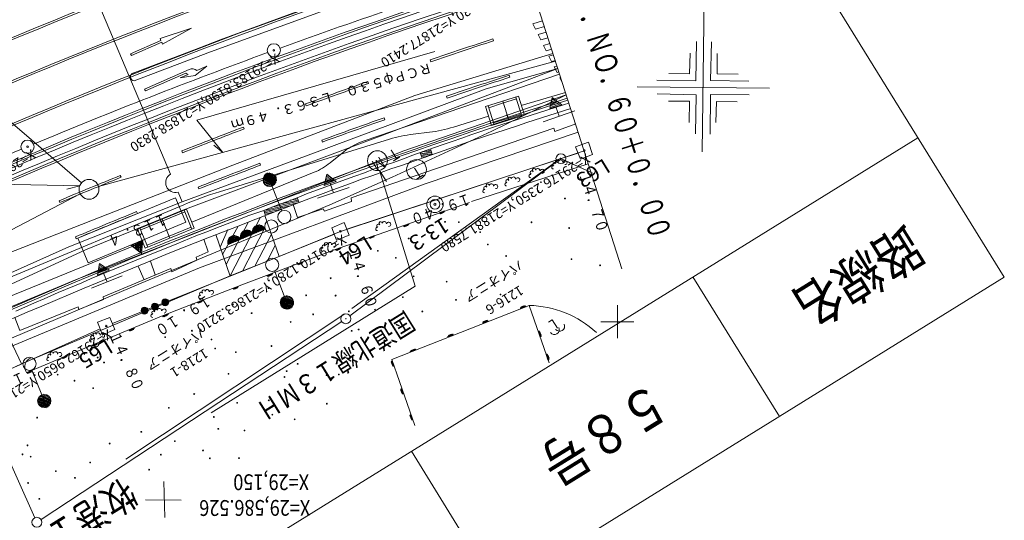
# Model space of a CAD drawing. Extents: x 21432 to 21729, y 29480 to 29760.
# Drawn here: x 21655 to 21729, y 29585 to 29623 of the extents above; entities that cross this region are included whole.
import ezdxf

# ---------------------------------------------------------------- set-up
doc = ezdxf.new("R2010")
doc.units = 0
for name, color, linetype, lineweight in [('\\M+587ED\\M+59698', 3, 'Continuous', 0), ('\\M+5A5BF\\M+5A5A4\\M+5A5C8\\M+5A5EB', 6, 'Continuous', 0), ('道路平面図', 7, 'Continuous', 0)]:
    doc.layers.add(name, color=color, linetype=linetype, lineweight=lineweight)
doc.styles.add('\\M+5A3CD\\M+5A3D3 \\M+5A5B4\\M+5A5B7\\M+5A5C3\\M+5A5AF', font='MS Gothic.ttf')

msp = doc.modelspace()

# ---------------------------------------------------------------- linework, layer by layer
at = {"layer": '\\M+587ED\\M+59698', "linetype": 'Continuous', "lineweight": 13, "ltscale": 0.999999}
for p, q in [((21631.973, 29760.466), (21729.245, 29603.36)), ((21722.714, 29613.908), (21522.859, 29490.167)), ((21729.245, 29603.36), (21529.39, 29479.619)), ((21712.241, 29592.832), (21705.71, 29603.38)), ((21690.959, 29579.655), (21684.428, 29590.203))]:
    msp.add_line(p, q, dxfattribs=at)
at = {"layer": '道路平面図', "linetype": 'Continuous', "lineweight": 13, "ltscale": 0.999999}
for p, q in [((21659.495, 29610.5), (21633.826, 29632.504)), ((21706.413, 29612.855), (21706.612, 29627.859)), ((21666.211, 29611.151), (21659.506, 29627.063)), ((21700.33, 29603.992), (21693.168, 29626.437)), ((21669.241, 29620.416), (21680.827, 29624.627)), ((21675.758, 29623.43), (21669.973, 29621.312)), ((21665.439, 29621.404), (21667.818, 29622.205)), ((21667.818, 29622.205), (21665.62, 29620.992)), ((21693.611, 29622.527), (21694.351, 29622.758)), ((21693.611, 29622.527), (21693.813, 29622.118)), ((21693.813, 29622.118), (21694.488, 29622.329)), ((21665.439, 29621.404), (21665.499, 29621.267)), ((21690.643, 29621.243), (21690.596, 29621.386)), ((21694.016, 29621.71), (21694.625, 29621.901)), ((21694.016, 29621.71), (21694.219, 29621.302)), ((21694.219, 29621.302), (21694.762, 29621.472)), ((21665.499, 29621.267), (21663.211, 29620.261)), ((21665.56, 29621.13), (21663.271, 29620.123)), ((21668.497, 29620.726), (21663.412, 29618.784)), ((21665.56, 29621.13), (21665.62, 29620.992)), ((21669.973, 29621.312), (21668.497, 29620.726)), ((21694.422, 29620.894), (21694.899, 29621.044)), ((21694.422, 29620.894), (21694.625, 29620.486)), ((21694.625, 29620.486), (21695.036, 29620.615)), ((21705.968, 29621.178), (21705.928, 29618.213)), ((21707.121, 29621.156), (21707.047, 29618.244)), ((21663.271, 29620.123), (21663.211, 29620.261)), ((21663.48, 29618.201), (21669.241, 29620.416)), ((21668.224, 29615.226), (21686.196, 29620.426)), ((21695.132, 29620.284), (21684.694, 29617.1)), ((21694.827, 29620.078), (21695.173, 29620.186)), ((21694.827, 29620.078), (21695.03, 29619.67)), ((21705.513, 29620.309), (21705.46, 29618.732)), ((21707.55, 29620.283), (21707.55, 29618.739)), ((21660.788, 29610.21), (21695.315, 29619.708)), ((21668.08, 29618.608), (21668.966, 29619.325)), ((21668.966, 29619.325), (21668.221, 29618.998)), ((21695.498, 29619.136), (21682.061, 29614.022)), ((21685.901, 29619.659), (21685.853, 29619.801)), ((21695.498, 29619.136), (21690.074, 29617.613)), ((21695.03, 29619.67), (21695.31, 29619.758)), ((21695.233, 29619.262), (21695.447, 29619.329)), ((21695.233, 29619.262), (21695.436, 29618.854)), ((21664.268, 29617.587), (21667.625, 29619.063)), ((21664.329, 29617.45), (21667.377, 29618.79)), ((21667.55, 29618.702), (21666.952, 29618.44)), ((21668.08, 29618.608), (21666.952, 29618.44)), ((21695.636, 29618.704), (21680.859, 29613.687)), ((21691.877, 29618.49), (21691.83, 29618.633)), ((21695.436, 29618.854), (21695.584, 29618.9)), ((21695.638, 29618.446), (21695.721, 29618.472)), ((21695.638, 29618.446), (21695.841, 29618.038)), ((21703.9, 29618.759), (21705.46, 29618.732)), ((21707.55, 29618.739), (21709.137, 29618.728)), ((21690.074, 29617.613), (21677.111, 29612.765)), ((21681.129, 29618.161), (21681.179, 29618.019)), ((21701.507, 29617.757), (21711.493, 29617.65)), ((21702.99, 29618.27), (21705.928, 29618.213)), ((21709.942, 29618.198), (21707.047, 29618.244)), ((21664.268, 29617.587), (21664.329, 29617.45)), ((21684.694, 29617.1), (21670.934, 29611.826)), ((21696.132, 29617.149), (21683.849, 29612.915)), ((21687.086, 29617.051), (21687.135, 29616.909)), ((21690.041, 29616.266), (21692.521, 29617.044)), ((21696.132, 29617.149), (21690.509, 29614.409)), ((21692.779, 29615.553), (21692.33, 29616.984)), ((21692.779, 29615.553), (21692.33, 29616.984)), ((21692.97, 29615.613), (21692.521, 29617.044)), ((21692.736, 29616.359), (21696.075, 29617.329)), ((21695.08, 29616.956), (21694.905, 29616.112)), ((21695.076, 29616.843), (21695.182, 29616.909)), ((21695.08, 29616.956), (21695.79, 29616.404)), ((21705.953, 29617.163), (21703.015, 29617.22)), ((21705.912, 29614.198), (21705.953, 29617.163)), ((21707.046, 29617.178), (21707.022, 29614.187)), ((21709.967, 29617.147), (21707.046, 29617.178)), ((21676.475, 29616.326), (21676.423, 29616.467)), ((21690.041, 29616.267), (21690.49, 29614.835)), ((21690.231, 29616.327), (21690.68, 29614.895)), ((21690.276, 29616.183), (21691.326, 29616.512)), ((21690.277, 29616.183), (21691.326, 29616.512)), ((21691.326, 29616.513), (21692.375, 29616.842)), ((21691.326, 29616.512), (21692.375, 29616.841)), ((21691.338, 29616.673), (21691.787, 29615.242)), ((21693.162, 29615.067), (21696.475, 29616.13)), ((21695.999, 29616.423), (21693.396, 29615.58)), ((21695.79, 29616.404), (21694.905, 29616.112)), ((21694.925, 29616.198), (21695.645, 29616.46)), ((21694.929, 29616.31), (21695.569, 29616.524)), ((21694.949, 29616.396), (21695.476, 29616.613)), ((21694.979, 29616.525), (21695.4, 29616.677)), ((21695.026, 29616.628), (21695.324, 29616.74)), ((21695.029, 29616.741), (21695.248, 29616.803)), ((21695.589, 29615.543), (21695.343, 29616.236)), ((21696.341, 29616.525), (21695.999, 29616.423)), ((21703.863, 29616.679), (21705.45, 29616.668)), ((21705.45, 29616.668), (21705.413, 29615.065)), ((21707.487, 29616.642), (21707.433, 29615.066)), ((21707.487, 29616.642), (21709.047, 29616.615)), ((21682.361, 29615.415), (21682.411, 29615.273)), ((21690.265, 29615.55), (21687.601, 29614.714)), ((21692.97, 29615.613), (21690.49, 29614.835)), ((21690.635, 29615.038), (21691.685, 29615.367)), ((21693.396, 29615.58), (21690.776, 29614.763)), ((21691.651, 29615.677), (21691.787, 29615.242)), ((21691.685, 29615.367), (21692.734, 29615.696)), ((21691.685, 29615.367), (21692.734, 29615.696)), ((21694.378, 29615.123), (21696.773, 29615.947)), ((21670.186, 29612.796), (21668.224, 29615.226)), ((21671.791, 29614.578), (21671.738, 29614.718)), ((21695.195, 29614.636), (21679.888, 29609.366)), ((21690.776, 29614.763), (21688.925, 29614.129)), ((21689.103, 29613.722), (21692.442, 29614.804)), ((21692.442, 29614.804), (21693.162, 29615.067)), ((21695.274, 29614.391), (21695.195, 29614.636)), ((21696.863, 29614.972), (21695.274, 29614.391)), ((21682.061, 29614.022), (21667.147, 29608.433)), ((21690.509, 29614.409), (21682.976, 29610.935)), ((21685.788, 29614.326), (21684.558, 29614.18)), ((21697.034, 29614.322), (21685.461, 29610.421)), ((21688.232, 29613.883), (21687.512, 29613.62)), ((21688.925, 29614.129), (21688.232, 29613.883)), ((21670.186, 29612.796), (21669.51, 29613.351)), ((21682.783, 29613.804), (21669.93, 29609.828)), ((21677.707, 29613.582), (21677.655, 29613.723)), ((21686.749, 29613.367), (21685.661, 29612.986)), ((21687.512, 29613.62), (21686.749, 29613.367)), ((21686.9, 29612.946), (21688.383, 29613.462)), ((21688.383, 29613.462), (21689.103, 29613.724)), ((21697.806, 29613.571), (21696.841, 29613.23)), ((21696.841, 29613.23), (21697.209, 29612.281)), ((21698.131, 29612.633), (21697.806, 29613.571)), ((21667.128, 29612.776), (21667.074, 29612.916)), ((21677.111, 29612.765), (21667.098, 29609.051)), ((21683.849, 29612.915), (21667.542, 29606.464)), ((21679.333, 29612.85), (21678.29, 29612.011)), ((21679.003, 29606.788), (21697.48, 29612.926)), ((21684.547, 29612.589), (21683.827, 29612.326)), ((21685.661, 29612.986), (21684.547, 29612.589)), ((21684.698, 29612.168), (21685.812, 29612.565)), ((21685.242, 29612.358), (21685.091, 29612.779)), ((21685.988, 29612.637), (21685.091, 29612.779)), ((21685.14, 29612.7), (21685.839, 29612.582)), ((21685.18, 29612.577), (21685.663, 29612.509)), ((21685.203, 29612.481), (21685.487, 29612.437)), ((21685.293, 29612.868), (21685.965, 29612.734)), ((21685.442, 29612.924), (21685.942, 29612.83)), ((21685.635, 29612.97), (21685.893, 29612.909)), ((21685.812, 29612.565), (21686.9, 29612.946)), ((21685.988, 29612.637), (21685.864, 29613.075)), ((21696.087, 29612.446), (21697.025, 29612.755)), ((21697.209, 29612.281), (21698.131, 29612.633)), ((21670.934, 29611.826), (21648.34, 29602.983)), ((21673.022, 29611.836), (21672.969, 29611.976)), ((21679.56, 29606.992), (21695.375, 29612.211)), ((21695.43, 29612.104), (21679.773, 29600.447)), ((21679.929, 29601.004), (21695.595, 29612.273)), ((21682.345, 29611.811), (21681.625, 29611.548)), ((21683.081, 29612.047), (21682.345, 29611.811)), ((21682.874, 29611.55), (21683.61, 29611.787)), ((21683.827, 29612.326), (21683.081, 29612.047)), ((21683.61, 29611.787), (21684.698, 29612.168)), ((21697.788, 29611.941), (21688.969, 29609.08)), ((21695.732, 29612.345), (21698.006, 29611.277)), ((21696.072, 29612.173), (21698.235, 29611.171)), ((21662.487, 29610.92), (21662.43, 29611.059)), ((21667.836, 29607.529), (21677.077, 29611.297)), ((21674.15, 29610.551), (21673.27, 29610.961)), ((21674.177, 29610.567), (21673.281, 29611.004)), ((21674.214, 29610.627), (21673.291, 29611.047)), ((21674.25, 29610.686), (21673.301, 29611.09)), ((21674.26, 29610.729), (21673.327, 29611.106)), ((21674.227, 29610.782), (21673.38, 29611.139)), ((21674.237, 29610.825), (21673.39, 29611.183)), ((21674.231, 29610.895), (21673.46, 29611.189)), ((21674.644, 29608.392), (21673.513, 29611.222)), ((21673.513, 29611.222), (21674.215, 29610.921)), ((21674.208, 29610.991), (21673.566, 29611.255)), ((21673.679, 29611.251), (21674.116, 29611.081)), ((21678.039, 29611.161), (21677.837, 29610.301)), ((21677.958, 29610.817), (21678.283, 29610.945)), ((21677.988, 29610.946), (21678.207, 29611.008)), ((21678.035, 29611.049), (21678.141, 29611.115)), ((21678.039, 29611.161), (21678.749, 29610.609)), ((21682.976, 29610.935), (21678.261, 29608.824)), ((21680.159, 29611.006), (21679.439, 29610.743)), ((21680.878, 29611.268), (21680.159, 29611.006)), ((21680.671, 29610.772), (21681.434, 29611.025)), ((21681.625, 29611.548), (21680.878, 29611.268)), ((21681.434, 29611.025), (21682.154, 29611.288)), ((21682.019, 29611.44), (21682.551, 29610.593)), ((21682.019, 29611.44), (21684.718, 29602.692)), ((21682.154, 29611.288), (21682.874, 29611.55)), ((21659.358, 29610.264), (21647.542, 29610.515)), ((21659.358, 29610.264), (21658.387, 29610.024)), ((21668.358, 29610.036), (21668.304, 29610.176)), ((21685.461, 29610.421), (21668.421, 29604.064)), ((21673.2, 29610.66), (21674.031, 29610.329)), ((21674.11, 29610.378), (21673.204, 29610.772)), ((21674.12, 29610.422), (21673.214, 29610.815)), ((21674.13, 29610.465), (21673.224, 29610.858)), ((21673.977, 29610.296), (21673.233, 29610.607)), ((21674.041, 29610.372), (21673.237, 29610.719)), ((21674.14, 29610.508), (21673.277, 29610.891)), ((21673.881, 29610.273), (21673.282, 29610.527)), ((21673.802, 29610.224), (21673.305, 29610.431)), ((21673.672, 29610.254), (21673.381, 29610.368)), ((21677.973, 29610.201), (21677.253, 29609.938)), ((21678.749, 29610.609), (21677.837, 29610.301)), ((21677.884, 29610.403), (21678.577, 29610.649)), ((21677.888, 29610.516), (21678.528, 29610.729)), ((21677.908, 29610.602), (21678.435, 29610.819)), ((21677.938, 29610.731), (21678.359, 29610.882)), ((21678.693, 29610.464), (21677.973, 29610.201)), ((21678.548, 29609.748), (21678.302, 29610.442)), ((21678.486, 29609.967), (21679.205, 29610.23)), ((21679.439, 29610.743), (21678.693, 29610.464)), ((21679.205, 29610.23), (21679.952, 29610.509)), ((21679.952, 29610.509), (21680.671, 29610.772)), ((21659.4, 29609.664), (21643.366, 29601.277)), ((21666.792, 29609.787), (21667.098, 29609.051)), ((21676.507, 29609.659), (21675.803, 29609.369)), ((21677.253, 29609.938), (21676.507, 29609.659)), ((21676.668, 29609.28), (21677.766, 29609.704)), ((21677.337, 29609.328), (21679.732, 29610.152)), ((21677.766, 29609.704), (21678.486, 29609.967)), ((21667.226, 29608.847), (21653.706, 29603.196)), ((21657.866, 29609.011), (21657.808, 29609.149)), ((21667.098, 29609.051), (21658.53, 29605.662)), ((21666.609, 29609.365), (21659.225, 29606.327)), ((21678.261, 29608.824), (21664.001, 29602.906)), ((21667.382, 29607.527), (21666.609, 29609.365)), ((21675.948, 29609.018), (21673.266, 29608.42)), ((21674.337, 29608.827), (21673.266, 29608.42)), ((21673.315, 29608.34), (21675.298, 29608.761)), ((21673.889, 29608.66), (21675.925, 29609.114)), ((21675.057, 29609.09), (21674.337, 29608.827)), ((21674.54, 29608.916), (21675.876, 29609.193)), ((21674.85, 29608.594), (21675.948, 29609.018)), ((21675.803, 29609.369), (21675.057, 29609.09)), ((21675.259, 29609.179), (21675.853, 29609.29)), ((21675.815, 29607.868), (21675.5, 29608.85)), ((21675.948, 29609.018), (21675.803, 29609.369)), ((21675.948, 29609.018), (21676.668, 29609.28)), ((21679.914, 29609.088), (21677.861, 29608.366)), ((21688.82, 29609.024), (21678.458, 29605.389)), ((21679.888, 29609.366), (21679.914, 29609.088)), ((21667.147, 29608.433), (21659.802, 29605.426)), ((21663.716, 29608.182), (21663.66, 29608.321)), ((21663.73, 29606.996), (21667.429, 29608.517)), ((21663.972, 29606.934), (21667.302, 29608.303)), ((21667.245, 29608.441), (21667.834, 29607.007)), ((21667.429, 29608.517), (21668.019, 29607.084)), ((21672.151, 29608.022), (21671.432, 29607.759)), ((21673.266, 29608.42), (21672.151, 29608.022)), ((21672.681, 29607.762), (21673.779, 29608.186)), ((21673.4, 29608.025), (21673.266, 29608.42)), ((21673.338, 29608.244), (21674.701, 29608.538)), ((21674.432, 29604.938), (21673.357, 29608.035)), ((21673.404, 29608.138), (21673.981, 29608.275)), ((21673.779, 29608.186), (21674.85, 29608.594)), ((21677.762, 29608.525), (21675.815, 29607.868)), ((21677.861, 29608.366), (21677.762, 29608.525)), ((21686.521, 29608.223), (21686.942, 29608.374)), ((21686.521, 29608.223), (21686.942, 29608.374)), ((21686.944, 29608.365), (21686.536, 29608.205)), ((21686.942, 29608.374), (21686.538, 29608.196)), ((21686.942, 29608.374), (21686.538, 29608.196)), ((21686.959, 29608.347), (21686.538, 29608.196)), ((21686.932, 29608.331), (21686.538, 29608.196)), ((21686.932, 29608.331), (21686.554, 29608.17)), ((21686.906, 29608.314), (21686.554, 29608.17)), ((21686.896, 29608.271), (21686.597, 29608.159)), ((21686.896, 29608.271), (21686.624, 29608.176)), ((21686.869, 29608.255), (21686.667, 29608.166)), ((21667.382, 29607.527), (21659.988, 29604.446)), ((21665.58, 29607.757), (21666.169, 29606.323)), ((21669.982, 29607.191), (21668.884, 29606.767)), ((21671.432, 29607.759), (21669.982, 29607.191)), ((21670.148, 29605.087), (21671.327, 29607.216)), ((21670.436, 29604.323), (21672.11, 29607.555)), ((21670.731, 29603.464), (21673.032, 29607.907)), ((21671.205, 29607.177), (21672.681, 29607.762)), ((21672.422, 29606.756), (21672.593, 29607.193)), ((21672.672, 29607.242), (21672.445, 29606.66)), ((21672.462, 29606.633), (21672.726, 29607.275)), ((21672.531, 29606.64), (21672.795, 29607.281)), ((21672.584, 29606.673), (21672.848, 29607.314)), ((21672.638, 29606.705), (21672.891, 29607.304)), ((21672.681, 29606.695), (21672.944, 29607.337)), ((21672.961, 29607.311), (21672.734, 29606.728)), ((21673.02, 29607.274), (21672.787, 29606.761)), ((21673.063, 29607.264), (21672.856, 29606.768)), ((21673.107, 29607.254), (21672.91, 29606.801)), ((21673.15, 29607.244), (21672.963, 29606.834)), ((21673.193, 29607.234), (21673.032, 29606.84)), ((21673.085, 29606.873), (21673.209, 29607.207)), ((21673.139, 29606.906), (21673.252, 29607.197)), ((21679.359, 29607.493), (21678.427, 29607.098)), ((21679.727, 29606.544), (21679.359, 29607.493)), ((21683.818, 29607.244), (21684.239, 29607.395)), ((21683.818, 29607.244), (21684.239, 29607.395)), ((21684.24, 29607.386), (21683.833, 29607.226)), ((21684.239, 29607.395), (21683.834, 29607.217)), ((21684.239, 29607.395), (21683.834, 29607.217)), ((21684.256, 29607.368), (21683.834, 29607.217)), ((21684.229, 29607.352), (21683.834, 29607.217)), ((21684.229, 29607.352), (21683.851, 29607.191)), ((21684.202, 29607.335), (21683.851, 29607.191)), ((21684.192, 29607.292), (21683.894, 29607.181)), ((21684.192, 29607.292), (21683.92, 29607.197)), ((21684.166, 29607.276), (21683.963, 29607.187)), ((21667.542, 29606.464), (21659.052, 29603.178)), ((21661.842, 29599.858), (21678.611, 29606.624)), ((21664.319, 29605.563), (21663.73, 29606.996)), ((21664.504, 29605.639), (21663.915, 29607.072)), ((21668.019, 29607.084), (21664.319, 29605.563)), ((21667.777, 29607.146), (21664.447, 29605.777)), ((21668.138, 29606.488), (21666.705, 29605.892)), ((21668.884, 29606.767), (21668.138, 29606.488)), ((21669.035, 29606.346), (21671.205, 29607.177)), ((21670.737, 29603.447), (21669.659, 29606.586)), ((21669.994, 29605.69), (21670.564, 29606.964)), ((21673.367, 29607.011), (21670.571, 29605.827)), ((21670.571, 29605.827), (21670.861, 29606.486)), ((21670.808, 29606.453), (21670.581, 29605.87)), ((21670.64, 29605.834), (21670.914, 29606.519)), ((21670.694, 29605.867), (21670.984, 29606.525)), ((21670.747, 29605.9), (21671, 29606.499)), ((21670.816, 29605.906), (21671.053, 29606.531)), ((21671.096, 29606.521), (21670.869, 29605.939)), ((21671.156, 29606.485), (21670.922, 29605.972)), ((21671.199, 29606.475), (21670.992, 29605.978)), ((21671.242, 29606.465), (21671.045, 29606.011)), ((21671.285, 29606.455), (21671.098, 29606.044)), ((21671.74, 29606.847), (21671.487, 29606.249)), ((21671.49, 29606.361), (21671.634, 29606.781)), ((21671.503, 29606.222), (21671.793, 29606.88)), ((21671.573, 29606.228), (21671.846, 29606.913)), ((21671.626, 29606.261), (21671.916, 29606.92)), ((21671.653, 29603.816), (21673.327, 29607.048)), ((21671.679, 29606.294), (21671.959, 29606.91)), ((21671.748, 29606.301), (21672.012, 29606.943)), ((21672.055, 29606.933), (21671.802, 29606.334)), ((21672.115, 29606.896), (21671.855, 29606.367)), ((21672.158, 29606.886), (21671.924, 29606.373)), ((21672.174, 29606.859), (21672.004, 29606.423)), ((21672.217, 29606.849), (21672.057, 29606.455)), ((21672.26, 29606.839), (21672.127, 29606.462)), ((21672.18, 29606.495), (21672.303, 29606.829)), ((21672.233, 29606.528), (21672.346, 29606.819)), ((21672.302, 29606.534), (21672.353, 29606.749)), ((21672.356, 29606.567), (21672.412, 29606.713)), ((21672.589, 29604.194), (21673.847, 29606.623)), ((21673.208, 29606.912), (21673.285, 29607.144)), ((21673.261, 29606.945), (21673.345, 29607.107)), ((21674.432, 29604.938), (21679.003, 29606.788)), ((21678.427, 29607.098), (21678.779, 29606.176)), ((21678.779, 29606.176), (21679.727, 29606.544)), ((21681.231, 29606.374), (21681.652, 29606.525)), ((21681.231, 29606.374), (21681.652, 29606.525)), ((21681.653, 29606.516), (21681.246, 29606.356)), ((21681.652, 29606.525), (21681.247, 29606.347)), ((21681.652, 29606.525), (21681.247, 29606.347)), ((21681.669, 29606.498), (21681.247, 29606.347)), ((21681.642, 29606.482), (21681.247, 29606.347)), ((21681.642, 29606.482), (21681.264, 29606.321)), ((21681.616, 29606.465), (21681.264, 29606.321)), ((21664.132, 29606.018), (21653.014, 29601.485)), ((21659.096, 29606.273), (21659.037, 29606.412)), ((21659.988, 29604.446), (21659.225, 29606.327)), ((21664.138, 29606.175), (21663.232, 29605.797)), ((21664.035, 29605.155), (21663.232, 29605.797)), ((21663.308, 29605.734), (21663.338, 29605.863)), ((21663.384, 29605.671), (21663.408, 29605.87)), ((21663.417, 29605.618), (21663.488, 29605.919)), ((21666.705, 29605.892), (21663.497, 29604.6)), ((21663.52, 29605.571), (21663.584, 29605.942)), ((21663.579, 29605.534), (21663.637, 29605.975)), ((21663.629, 29605.455), (21663.733, 29605.998)), ((21663.715, 29605.435), (21663.786, 29606.031)), ((21663.774, 29605.398), (21663.866, 29606.08)), ((21663.807, 29605.345), (21663.935, 29606.087)), ((21663.9, 29605.255), (21663.988, 29606.12)), ((21663.959, 29605.218), (21664.058, 29606.126)), ((21664.035, 29605.155), (21664.138, 29606.175)), ((21666.179, 29605.198), (21669.035, 29606.346)), ((21668.737, 29606.234), (21669.062, 29605.295)), ((21670.558, 29605.967), (21670.728, 29606.403)), ((21671.302, 29606.428), (21671.168, 29606.051)), ((21671.221, 29606.084), (21671.345, 29606.418)), ((21671.274, 29606.117), (21671.388, 29606.408)), ((21671.344, 29606.123), (21671.421, 29606.355)), ((21671.397, 29606.156), (21671.48, 29606.318)), ((21673.524, 29604.571), (21674.144, 29605.768)), ((21681.605, 29606.422), (21681.307, 29606.311)), ((21681.605, 29606.422), (21681.333, 29606.327)), ((21681.579, 29606.406), (21681.377, 29606.317)), ((21658.53, 29605.662), (21644.072, 29599.186)), ((21659.802, 29605.426), (21644.393, 29598.357)), ((21664.368, 29604.442), (21666.179, 29605.198)), ((21669.062, 29605.295), (21668.172, 29604.891)), ((21678.458, 29605.389), (21671.608, 29602.793)), ((21678.677, 29605.451), (21679.098, 29605.602)), ((21678.677, 29605.451), (21679.098, 29605.602)), ((21679.099, 29605.593), (21678.692, 29605.433)), ((21679.098, 29605.602), (21678.693, 29605.424)), ((21679.098, 29605.602), (21678.693, 29605.424)), ((21679.115, 29605.575), (21678.693, 29605.424)), ((21679.088, 29605.559), (21678.693, 29605.424)), ((21679.088, 29605.559), (21678.71, 29605.398)), ((21679.062, 29605.542), (21678.71, 29605.398)), ((21679.051, 29605.499), (21678.753, 29605.388)), ((21679.051, 29605.499), (21678.779, 29605.404)), ((21679.025, 29605.483), (21678.823, 29605.394)), ((21659.7, 29602.538), (21664.368, 29604.442)), ((21663.497, 29604.6), (21660.236, 29603.275)), ((21660.862, 29604.4), (21660.704, 29603.529)), ((21660.808, 29604.072), (21661.09, 29604.21)), ((21660.812, 29604.185), (21661.014, 29604.273)), ((21660.842, 29604.314), (21660.965, 29604.353)), ((21660.862, 29604.4), (21661.583, 29603.891)), ((21665.067, 29603.552), (21664.719, 29604.587)), ((21668.208, 29604.655), (21666.324, 29603.78)), ((21668.172, 29604.891), (21668.208, 29604.655)), ((21670.731, 29603.464), (21674.432, 29604.938)), ((21675.814, 29604.373), (21676.236, 29604.524)), ((21675.814, 29604.373), (21676.236, 29604.524)), ((21676.237, 29604.516), (21675.83, 29604.355)), ((21676.236, 29604.524), (21675.831, 29604.346)), ((21676.236, 29604.524), (21675.831, 29604.346)), ((21676.252, 29604.498), (21675.831, 29604.346)), ((21676.225, 29604.481), (21675.831, 29604.346)), ((21676.225, 29604.481), (21675.847, 29604.32)), ((21676.199, 29604.465), (21675.847, 29604.32)), ((21676.189, 29604.422), (21675.89, 29604.31)), ((21676.189, 29604.422), (21675.917, 29604.326)), ((21676.162, 29604.405), (21675.96, 29604.316)), ((21668.421, 29604.064), (21652.682, 29597.522)), ((21654.97, 29596.807), (21670.731, 29603.464)), ((21660.247, 29602.546), (21662.575, 29603.477)), ((21661.583, 29603.891), (21660.704, 29603.529)), ((21660.711, 29603.754), (21661.361, 29604.011)), ((21660.734, 29603.658), (21661.411, 29603.931)), ((21660.758, 29603.857), (21661.259, 29604.057)), ((21660.761, 29603.969), (21661.183, 29604.121)), ((21661.424, 29603.02), (21661.135, 29603.723)), ((21666.245, 29604.025), (21661.136, 29601.884)), ((21664.215, 29603.207), (21663.787, 29604.192)), ((21666.324, 29603.78), (21666.245, 29604.025)), ((21673.496, 29603.486), (21673.943, 29603.653)), ((21673.496, 29603.486), (21673.943, 29603.653)), ((21673.496, 29603.486), (21673.943, 29603.653)), ((21673.496, 29603.486), (21673.943, 29603.653)), ((21673.918, 29603.628), (21673.511, 29603.468)), ((21673.918, 29603.628), (21673.511, 29603.468)), ((21673.943, 29603.653), (21673.512, 29603.459)), ((21673.943, 29603.653), (21673.512, 29603.459)), ((21673.943, 29603.653), (21673.512, 29603.459)), ((21673.943, 29603.653), (21673.512, 29603.459)), ((21673.96, 29603.627), (21673.512, 29603.459)), ((21673.96, 29603.627), (21673.512, 29603.459)), ((21673.933, 29603.61), (21673.512, 29603.459)), ((21673.933, 29603.61), (21673.512, 29603.459)), ((21673.933, 29603.61), (21673.529, 29603.433)), ((21673.933, 29603.61), (21673.529, 29603.433)), ((21673.907, 29603.594), (21673.529, 29603.433)), ((21673.907, 29603.594), (21673.529, 29603.433)), ((21673.897, 29603.551), (21673.572, 29603.423)), ((21673.897, 29603.551), (21673.572, 29603.423)), ((21673.897, 29603.551), (21673.598, 29603.439)), ((21673.897, 29603.551), (21673.598, 29603.439)), ((21673.87, 29603.534), (21673.641, 29603.429)), ((21673.87, 29603.534), (21673.641, 29603.429)), ((21674.113, 29603.795), (21675.201, 29600.976)), ((21659.052, 29603.178), (21651.261, 29599.923)), ((21664.001, 29602.906), (21653.541, 29598.48)), ((21659.522, 29602.943), (21657.738, 29602.203)), ((21660.236, 29603.275), (21659.522, 29602.943)), ((21671.608, 29602.793), (21665.661, 29600.462)), ((21656.499, 29601.176), (21659.7, 29602.538)), ((21657.738, 29602.203), (21656.673, 29601.726)), ((21684.718, 29602.692), (21669.299, 29593.113)), ((21670.932, 29602.52), (21671.353, 29602.671)), ((21670.932, 29602.52), (21671.353, 29602.671)), ((21671.354, 29602.662), (21670.947, 29602.502)), ((21671.353, 29602.671), (21670.948, 29602.493)), ((21671.353, 29602.671), (21670.948, 29602.493)), ((21671.369, 29602.644), (21670.948, 29602.493)), ((21671.343, 29602.628), (21670.948, 29602.493)), ((21671.343, 29602.628), (21670.964, 29602.467)), ((21671.316, 29602.611), (21670.964, 29602.467)), ((21671.306, 29602.568), (21671.008, 29602.456)), ((21671.306, 29602.568), (21671.034, 29602.473)), ((21671.28, 29602.552), (21671.077, 29602.463)), ((21674.982, 29601.98), (21675.452, 29601.757)), ((21655.943, 29601.42), (21654.526, 29600.798)), ((21656.673, 29601.726), (21655.943, 29601.42)), ((21661.155, 29601.676), (21659.301, 29600.929)), ((21661.136, 29601.884), (21661.155, 29601.676)), ((21668.235, 29601.471), (21668.656, 29601.622)), ((21668.235, 29601.471), (21668.656, 29601.622)), ((21668.657, 29601.614), (21668.25, 29601.453)), ((21668.656, 29601.622), (21668.251, 29601.445)), ((21668.656, 29601.622), (21668.251, 29601.445)), ((21668.672, 29601.596), (21668.251, 29601.445)), ((21668.646, 29601.579), (21668.251, 29601.445)), ((21668.646, 29601.579), (21668.268, 29601.418)), ((21668.619, 29601.563), (21668.268, 29601.418)), ((21668.609, 29601.52), (21668.311, 29601.408)), ((21668.609, 29601.52), (21668.337, 29601.424)), ((21668.583, 29601.503), (21668.38, 29601.414)), ((21674.496, 29601.458), (21675.413, 29601.108)), ((21674.507, 29601.501), (21675.44, 29601.124)), ((21674.519, 29601.362), (21675.35, 29601.032)), ((21674.526, 29601.293), (21675.27, 29600.982)), ((21674.529, 29601.405), (21675.36, 29601.075)), ((21674.543, 29601.561), (21675.45, 29601.167)), ((21674.553, 29601.604), (21675.486, 29601.227)), ((21675.201, 29600.976), (21674.559, 29601.239)), ((21674.58, 29601.62), (21675.496, 29601.27)), ((21674.59, 29601.663), (21675.507, 29601.313)), ((21674.6, 29601.706), (21675.533, 29601.329)), ((21674.61, 29601.749), (21675.543, 29601.372)), ((21674.647, 29601.809), (21675.553, 29601.415)), ((21674.716, 29601.815), (21675.547, 29601.485)), ((21675.557, 29601.528), (21674.726, 29601.858)), ((21674.806, 29601.908), (21675.524, 29601.581)), ((21674.902, 29601.931), (21675.501, 29601.677)), ((21675.084, 29601.934), (21675.376, 29601.82)), ((21682.951, 29597.141), (21693.328, 29601.227)), ((21693.328, 29601.227), (21694.835, 29596.902)), ((21700, 29601.25), (21700, 29598.75)), ((21652.216, 29599.364), (21655.391, 29600.709)), ((21659.255, 29601.122), (21654.843, 29599.34)), ((21655.391, 29600.709), (21656.499, 29601.176)), ((21659.301, 29600.929), (21659.255, 29601.122)), ((21662.834, 29589.61), (21679.404, 29600.605)), ((21665.607, 29600.429), (21666.055, 29600.597)), ((21665.607, 29600.429), (21666.055, 29600.597)), ((21666.03, 29600.572), (21665.623, 29600.411)), ((21666.055, 29600.597), (21665.624, 29600.403)), ((21666.055, 29600.597), (21665.624, 29600.403)), ((21666.072, 29600.57), (21665.624, 29600.403)), ((21666.045, 29600.554), (21665.624, 29600.403)), ((21666.045, 29600.554), (21665.64, 29600.376)), ((21666.019, 29600.537), (21665.64, 29600.376)), ((21666.008, 29600.494), (21665.683, 29600.366)), ((21666.008, 29600.494), (21665.71, 29600.382)), ((21674.592, 29601.186), (21675.148, 29600.943)), ((21675.035, 29600.946), (21674.641, 29601.107)), ((21692.645, 29601.024), (21693.082, 29601.148)), ((21692.645, 29601.024), (21693.082, 29601.148)), ((21693.068, 29601.164), (21692.659, 29601.008)), ((21692.661, 29600.997), (21693.082, 29601.148)), ((21693.099, 29601.122), (21692.661, 29600.997)), ((21693.099, 29601.122), (21692.661, 29600.997)), ((21692.671, 29601.04), (21693.049, 29601.202)), ((21692.671, 29601.04), (21693.082, 29601.148)), ((21692.681, 29601.083), (21693.049, 29601.202)), ((21692.708, 29601.1), (21693.006, 29601.212)), ((21692.734, 29601.116), (21692.937, 29601.205)), ((21692.734, 29601.116), (21692.98, 29601.195)), ((21654.97, 29596.807), (21653.5, 29599.904)), ((21654.843, 29599.34), (21654.458, 29600.315)), ((21656.437, 29585.041), (21679.162, 29600.018)), ((21665.661, 29600.462), (21658.846, 29597.631)), ((21661.631, 29600.316), (21660.709, 29599.964)), ((21660.709, 29599.964), (21661.077, 29599.015)), ((21662.009, 29599.41), (21661.631, 29600.316)), ((21665.982, 29600.478), (21665.753, 29600.372)), ((21689.798, 29599.92), (21690.22, 29600.071)), ((21689.798, 29599.92), (21690.22, 29600.071)), ((21690.222, 29600.06), (21689.813, 29599.904)), ((21689.815, 29599.893), (21690.22, 29600.071)), ((21690.236, 29600.044), (21689.815, 29599.893)), ((21690.236, 29600.044), (21689.815, 29599.893)), ((21689.825, 29599.936), (21690.203, 29600.097)), ((21689.825, 29599.936), (21690.22, 29600.071)), ((21689.835, 29599.979), (21690.203, 29600.097)), ((21689.862, 29599.996), (21690.16, 29600.107)), ((21689.888, 29600.012), (21690.091, 29600.101)), ((21689.888, 29600.012), (21690.134, 29600.091)), ((21695.07, 29600.138), (21694.805, 29599.973)), ((21695.466, 29599.501), (21695.07, 29600.138)), ((21701.25, 29600), (21698.75, 29600)), ((21651.795, 29595.388), (21660.91, 29599.463)), ((21661.077, 29599.015), (21662.009, 29599.41)), ((21663.066, 29599.367), (21663.487, 29599.518)), ((21663.066, 29599.367), (21663.487, 29599.518)), ((21663.489, 29599.509), (21663.082, 29599.349)), ((21663.487, 29599.518), (21663.083, 29599.34)), ((21663.487, 29599.518), (21663.083, 29599.34)), ((21663.504, 29599.491), (21663.083, 29599.34)), ((21663.477, 29599.475), (21663.083, 29599.34)), ((21663.477, 29599.475), (21663.099, 29599.314)), ((21663.451, 29599.458), (21663.099, 29599.314)), ((21663.441, 29599.415), (21663.142, 29599.304)), ((21663.441, 29599.415), (21663.169, 29599.32)), ((21663.414, 29599.399), (21663.212, 29599.31)), ((21687.171, 29598.877), (21687.592, 29599.029)), ((21687.171, 29598.877), (21687.592, 29599.029)), ((21687.595, 29599.018), (21687.186, 29598.862)), ((21687.188, 29598.851), (21687.592, 29599.029)), ((21687.609, 29599.002), (21687.188, 29598.851)), ((21687.609, 29599.002), (21687.188, 29598.851)), ((21687.198, 29598.894), (21687.576, 29599.055)), ((21687.198, 29598.894), (21687.592, 29599.029)), ((21687.208, 29598.937), (21687.576, 29599.055)), ((21687.234, 29598.954), (21687.533, 29599.065)), ((21687.261, 29598.97), (21687.463, 29599.059)), ((21687.261, 29598.97), (21687.506, 29599.049)), ((21694.182, 29598.859), (21694.05, 29599.276)), ((21694.054, 29599.287), (21694.205, 29598.865)), ((21694.054, 29599.287), (21694.205, 29598.865)), ((21694.178, 29598.849), (21694.054, 29599.287)), ((21694.178, 29598.849), (21694.054, 29599.287)), ((21694.08, 29599.303), (21694.205, 29598.865)), ((21694.097, 29599.277), (21694.205, 29598.865)), ((21694.097, 29599.277), (21694.232, 29598.882)), ((21694.113, 29599.25), (21694.232, 29598.882)), ((21694.13, 29599.224), (21694.242, 29598.925)), ((21694.146, 29599.197), (21694.225, 29598.952)), ((21694.163, 29599.17), (21694.235, 29598.995)), ((21660.28, 29598.226), (21660.701, 29598.377)), ((21660.28, 29598.226), (21660.701, 29598.377)), ((21660.702, 29598.368), (21660.295, 29598.208)), ((21660.701, 29598.377), (21660.296, 29598.199)), ((21660.701, 29598.377), (21660.296, 29598.199)), ((21660.717, 29598.35), (21660.296, 29598.199)), ((21660.691, 29598.334), (21660.296, 29598.199)), ((21660.691, 29598.334), (21660.313, 29598.173)), ((21660.664, 29598.318), (21660.313, 29598.173)), ((21660.654, 29598.274), (21660.356, 29598.163)), ((21660.654, 29598.274), (21660.382, 29598.179)), ((21660.628, 29598.258), (21660.425, 29598.169)), ((21658.846, 29597.631), (21655.794, 29596.325)), ((21684.315, 29597.73), (21684.763, 29597.898)), ((21684.315, 29597.73), (21684.763, 29597.898)), ((21684.738, 29597.87), (21684.329, 29597.715)), ((21684.331, 29597.704), (21684.763, 29597.898)), ((21684.779, 29597.871), (21684.331, 29597.704)), ((21684.779, 29597.871), (21684.331, 29597.704)), ((21684.342, 29597.747), (21684.746, 29597.924)), ((21684.342, 29597.747), (21684.763, 29597.898)), ((21684.352, 29597.79), (21684.746, 29597.924)), ((21684.378, 29597.806), (21684.703, 29597.934)), ((21684.405, 29597.823), (21684.634, 29597.928)), ((21684.405, 29597.823), (21684.677, 29597.918)), ((21694.75, 29597.115), (21694.618, 29597.532)), ((21694.648, 29597.559), (21694.789, 29597.094)), ((21694.763, 29597.078), (21694.648, 29597.559)), ((21694.648, 29597.559), (21694.789, 29597.094)), ((21694.763, 29597.078), (21694.648, 29597.559)), ((21694.675, 29597.575), (21694.789, 29597.094)), ((21694.691, 29597.549), (21694.789, 29597.094)), ((21694.691, 29597.549), (21694.816, 29597.111)), ((21694.708, 29597.522), (21694.816, 29597.111)), ((21653.665, 29596.214), (21654.97, 29596.807)), ((21657.967, 29597.269), (21658.415, 29597.437)), ((21657.967, 29597.269), (21658.415, 29597.437)), ((21658.415, 29597.437), (21657.984, 29597.242)), ((21658.415, 29597.437), (21657.984, 29597.242)), ((21658.432, 29597.41), (21657.984, 29597.242)), ((21658.405, 29597.394), (21657.984, 29597.242)), ((21658.405, 29597.394), (21658, 29597.216)), ((21658.379, 29597.377), (21658, 29597.216)), ((21658.416, 29597.428), (21658.009, 29597.267)), ((21658.368, 29597.334), (21658.043, 29597.206)), ((21658.368, 29597.334), (21658.096, 29597.239)), ((21658.342, 29597.318), (21658.14, 29597.229)), ((21683.023, 29596.671), (21682.911, 29596.969)), ((21683.006, 29596.697), (21682.918, 29596.9)), ((21683.056, 29596.618), (21682.921, 29597.012)), ((21683.039, 29596.644), (21682.921, 29597.012)), ((21683.006, 29596.697), (21682.928, 29596.943)), ((21683.099, 29596.607), (21682.948, 29597.029)), ((21683.099, 29596.607), (21682.948, 29597.029)), ((21683.099, 29596.607), (21682.948, 29597.029)), ((21683.082, 29596.634), (21682.948, 29597.029)), ((21684.688, 29592.15), (21682.951, 29597.141)), ((21683.112, 29596.621), (21682.961, 29597.032)), ((21682.974, 29597.045), (21683.125, 29596.624)), ((21682.974, 29597.045), (21683.125, 29596.624)), ((21694.724, 29597.496), (21694.826, 29597.154)), ((21694.741, 29597.469), (21694.809, 29597.18)), ((21694.757, 29597.442), (21694.846, 29597.24)), ((21655.794, 29596.325), (21655.346, 29596.157)), ((21655.346, 29596.157), (21655.768, 29596.308)), ((21655.346, 29596.157), (21655.768, 29596.308)), ((21655.769, 29596.3), (21655.362, 29596.139)), ((21655.768, 29596.308), (21655.363, 29596.131)), ((21655.768, 29596.308), (21655.363, 29596.131)), ((21655.784, 29596.282), (21655.363, 29596.131)), ((21655.758, 29596.265), (21655.363, 29596.131)), ((21655.758, 29596.265), (21655.379, 29596.104)), ((21655.731, 29596.249), (21655.379, 29596.104)), ((21655.721, 29596.206), (21655.422, 29596.094)), ((21655.721, 29596.206), (21655.449, 29596.111)), ((21655.694, 29596.189), (21655.492, 29596.101)), ((21655.751, 29596.335), (21656.866, 29593.532)), ((21651.601, 29594.919), (21655.971, 29585.177)), ((21683.735, 29594.575), (21683.624, 29594.873)), ((21683.719, 29594.601), (21683.63, 29594.803)), ((21683.752, 29594.548), (21683.634, 29594.916)), ((21683.768, 29594.521), (21683.634, 29594.916)), ((21683.719, 29594.601), (21683.64, 29594.847)), ((21683.811, 29594.511), (21683.66, 29594.933)), ((21683.811, 29594.511), (21683.66, 29594.933)), ((21683.811, 29594.511), (21683.66, 29594.933)), ((21683.795, 29594.538), (21683.66, 29594.933)), ((21683.824, 29594.525), (21683.674, 29594.936)), ((21683.687, 29594.949), (21683.838, 29594.528)), ((21683.687, 29594.949), (21683.838, 29594.528)), ((21656.161, 29594.015), (21657.052, 29593.647)), ((21656.172, 29594.058), (21657.078, 29593.664)), ((21656.184, 29593.918), (21656.988, 29593.571)), ((21656.191, 29593.849), (21656.935, 29593.538)), ((21656.194, 29593.961), (21656.998, 29593.614)), ((21656.208, 29594.117), (21657.088, 29593.707)), ((21656.218, 29594.16), (21657.125, 29593.766)), ((21656.866, 29593.532), (21656.224, 29593.796)), ((21656.245, 29594.177), (21657.135, 29593.809)), ((21656.255, 29594.22), (21657.145, 29593.852)), ((21656.265, 29594.263), (21657.172, 29593.869)), ((21656.275, 29594.306), (21657.182, 29593.912)), ((21656.312, 29594.365), (21657.192, 29593.955)), ((21656.381, 29594.372), (21657.185, 29594.025)), ((21657.195, 29594.068), (21656.391, 29594.415)), ((21656.444, 29594.448), (21657.162, 29594.121)), ((21656.541, 29594.471), (21657.139, 29594.217)), ((21656.62, 29594.52), (21657.09, 29594.297)), ((21656.723, 29594.473), (21657.014, 29594.36)), ((21656.257, 29593.743), (21656.813, 29593.499)), ((21656.7, 29593.503), (21656.306, 29593.663)), ((21684.435, 29592.618), (21684.323, 29592.916)), ((21684.418, 29592.644), (21684.33, 29592.846)), ((21684.451, 29592.591), (21684.333, 29592.959)), ((21684.468, 29592.564), (21684.333, 29592.959)), ((21684.418, 29592.644), (21684.34, 29592.89)), ((21684.511, 29592.554), (21684.36, 29592.976)), ((21684.511, 29592.554), (21684.36, 29592.976)), ((21684.511, 29592.554), (21684.36, 29592.976)), ((21684.494, 29592.581), (21684.36, 29592.976)), ((21684.524, 29592.568), (21684.373, 29592.979)), ((21684.386, 29592.992), (21684.537, 29592.571)), ((21684.386, 29592.992), (21684.537, 29592.571)), ((21665.794, 29585.196), (21665.731, 29587.913)), ((21667.036, 29586.515), (21664.34, 29586.538))]:
    msp.add_line(p, q, dxfattribs=at)
for centre, radius in [((21674.033, 29620.52), 0.5), ((21674.033, 29620.52), 0.0625), ((21655.416, 29613.233), 0.5), ((21655.416, 29613.233), 0.0625), ((21681.862, 29612.173), 0.75), ((21695.731, 29612.328), 0.375), ((21697.499, 29612.939), 0.0625), ((21684.815, 29611.505), 0.75), ((21695.701, 29612.339), 0.0313), ((21695.731, 29612.328), 0.015), ((21673.714, 29610.721), 0.5), ((21660.065, 29610.011), 0.75), ((21686.213, 29608.875), 0.625), ((21694.034, 29609.869), 0.0313), ((21686.213, 29608.875), 0.375), ((21686.213, 29608.875), 0.075), ((21696.037, 29609.309), 0.0313), ((21674.828, 29607.918), 0.5), ((21673.842, 29607.195), 0.5), ((21686.976, 29607.549), 0.0313), ((21688.017, 29607.532), 0.0313), ((21693.506, 29607.518), 0.0313), ((21679.069, 29606.834), 0.0625), ((21689.631, 29606.768), 0.0313), ((21696.354, 29607.079), 0.0313), ((21684.229, 29606.285), 0.0313), ((21685.334, 29605.867), 0.0313), ((21690.208, 29605.839), 0.0313), ((21681.9, 29605.355), 0.0313), ((21691.593, 29604.97), 0.0313), ((21673.912, 29604.296), 0.5), ((21683.254, 29604.834), 0.0313), ((21696.529, 29604.722), 0.0313), ((21698.691, 29604.262), 0.0313), ((21684.604, 29603.428), 0.0313), ((21678.329, 29603.285), 0.0313), ((21687.098, 29603.026), 0.0313), ((21673.638, 29602.544), 0.0313), ((21676.483, 29601.992), 0.0313), ((21678.702, 29601.972), 0.0313), ((21691.16, 29602.052), 0.0313), ((21665.047, 29601.141), 0.26), ((21665.047, 29601.141), 0.24), ((21665.047, 29601.141), 0.22), ((21665.047, 29601.141), 0.2), ((21665.047, 29601.141), 0.18), ((21665.047, 29601.141), 0.16), ((21665.047, 29601.141), 0.14), ((21665.047, 29601.141), 0.12), ((21665.047, 29601.141), 0.1), ((21665.826, 29601.466), 0.26), ((21665.826, 29601.466), 0.24), ((21665.826, 29601.466), 0.22), ((21665.826, 29601.466), 0.2), ((21665.826, 29601.466), 0.18), ((21665.826, 29601.466), 0.16), ((21665.826, 29601.466), 0.14), ((21665.826, 29601.466), 0.12), ((21665.826, 29601.466), 0.1), ((21665.826, 29601.466), 0.08), ((21665.826, 29601.466), 0.06), ((21665.826, 29601.466), 0.04), ((21665.826, 29601.466), 0.02), ((21665.826, 29601.466), 0.01), ((21670.944, 29601.314), 0.0313), ((21675.017, 29601.45), 0.5), ((21683.781, 29601.85), 0.0313), ((21687.799, 29601.659), 0.0313), ((21664.263, 29600.835), 0.26), ((21664.263, 29600.835), 0.24), ((21664.263, 29600.835), 0.22), ((21664.263, 29600.835), 0.2), ((21664.263, 29600.835), 0.18), ((21664.263, 29600.835), 0.16), ((21664.263, 29600.835), 0.14), ((21664.263, 29600.835), 0.12), ((21664.263, 29600.835), 0.1), ((21664.263, 29600.835), 0.08), ((21664.263, 29600.835), 0.06), ((21664.263, 29600.835), 0.04), ((21664.263, 29600.835), 0.02), ((21664.263, 29600.835), 0.01), ((21665.047, 29601.141), 0.08), ((21665.047, 29601.141), 0.06), ((21665.047, 29601.141), 0.04), ((21665.047, 29601.141), 0.02), ((21665.047, 29601.141), 0.01), ((21672.354, 29600.643), 0.0313), ((21677.008, 29600.553), 0.0313), ((21679.475, 29600.224), 0.375), ((21679.696, 29600.786), 0.0313), ((21681.678, 29600.912), 0.0313), ((21685.255, 29600.779), 0.0313), ((21675.307, 29599.975), 0.0313), ((21679.475, 29600.224), 0.015), ((21661.368, 29599.674), 0.0625), ((21667.844, 29599.316), 0.0313), ((21668.513, 29599.363), 0.0313), ((21679.917, 29599.304), 0.0313), ((21680.441, 29599.409), 0.0313), ((21665.824, 29598.835), 0.0313), ((21669.323, 29598.652), 0.0313), ((21682.383, 29598.591), 0.0313), ((21669.595, 29597.975), 0.0313), ((21671.165, 29597.698), 0.0313), ((21673.86, 29598.157), 0.0313), ((21655.567, 29596.809), 0.5), ((21660.717, 29597.284), 0.0313), ((21661.2, 29596.921), 0.0313), ((21675.837, 29596.809), 0.0313), ((21657.692, 29595.994), 0.0313), ((21670.6, 29596.06), 0.0313), ((21675.004, 29596.255), 0.0313), ((21678.942, 29596.014), 0.0313), ((21658.969, 29595.536), 0.0313), ((21674.833, 29595.818), 0.0313), ((21678.021, 29595.957), 0.0313), ((21660.382, 29594.979), 0.0313), ((21668.018, 29594.531), 0.0313), ((21676.601, 29595.223), 0.0313), ((21656.682, 29594.006), 0.5), ((21671.266, 29593.861), 0.0313), ((21673.648, 29594.053), 0.0313), ((21678.038, 29593.797), 0.0313), ((21666.093, 29593.483), 0.0313), ((21656.138, 29592.749), 0.0313), ((21669.496, 29592.8), 0.0313), ((21673.917, 29592.968), 0.0313), ((21675.605, 29592.619), 0.0313), ((21664.013, 29591.677), 0.0313), ((21669.832, 29591.904), 0.0313), ((21671.822, 29591.779), 0.0313), ((21661.625, 29590.784), 0.0313), ((21666.549, 29590.97), 0.0313), ((21655.419, 29590.647), 0.0313), ((21668.677, 29590.268), 0.0313), ((21655.032, 29589.966), 0.0313), ((21655.651, 29589.798), 0.0313), ((21660.156, 29589.357), 0.0313), ((21665.492, 29589.947), 0.0313), ((21669.195, 29589.67), 0.0313), ((21671.398, 29589.676), 0.0313), ((21657.55, 29588.696), 0.0313), ((21664.614, 29588.813), 0.0313), ((21655.456, 29587.801), 0.0313), ((21658.999, 29588.198), 0.0313), ((21656.311, 29586.603), 0.0313), ((21656.124, 29584.834), 0.375)]:
    msp.add_circle(centre, radius, dxfattribs=at)
for centre, radius, start, end in [((21825.291, 29210.421), 445.224, 108.30814, 114.1792), ((21825.291, 29210.421), 445.074, 108.30814, 114.1792), ((21825.291, 29210.421), 442.224, 108.30834, 114.1792), ((21825.291, 29210.421), 442.074, 108.30834, 114.1792), ((21825.291, 29210.421), 439.225, 108.30852, 114.1792), ((21825.291, 29210.421), 439.075, 108.30852, 114.1792), ((21817.098, 29227.614), 418.142, 107.33539, 109.93907), ((21825.291, 29210.421), 436.55, 107.96539, 114.1792), ((21825.291, 29210.421), 436.399, 107.96539, 114.1792), ((21825.291, 29210.421), 436.15, 107.96539, 114.1792), ((21825.291, 29210.421), 435.649, 107.96539, 114.1792), ((21825.291, 29210.421), 435.399, 107.96539, 114.1792), ((21825.291, 29210.421), 435.249, 107.96539, 114.1792), ((21825.291, 29210.421), 432.474, 108.1467, 108.80925), ((21825.291, 29210.421), 432.324, 108.1467, 108.80925), ((21817.098, 29227.614), 418.142, 110.07614, 112.6787), ((21667.866, 29618.514), 0.6, 53.73879, 113.73874), ((21663.507, 29618.512), 0.313, 104.92645, 265.62645), ((21667.195, 29618.219), 0.6, 53.73879, 72.32893), ((21825.291, 29210.421), 429.475, 108.10457, 108.77171), ((21825.291, 29210.421), 429.324, 108.10457, 108.77171), ((21825.291, 29210.421), 432.474, 109.47179, 110.13431), ((21825.291, 29210.421), 432.324, 109.47179, 110.13431), ((21825.291, 29210.421), 426.475, 107.61749, 114.17926), ((21825.291, 29210.421), 426.325, 107.61746, 114.17915), ((21825.291, 29210.421), 429.475, 109.43889, 110.10603), ((21825.291, 29210.421), 432.474, 110.79685, 111.45937), ((21825.291, 29210.421), 429.324, 109.43889, 110.10603), ((21684.621, 29624.201), 9.943, 276.74152, 287.44025), ((21825.291, 29210.421), 432.324, 110.79685, 111.45937), ((21685.765, 29604.117), 10.136, 96.84386, 107.11482), ((21682.481, 29608.925), 5.031, 108.8103, 128.73728), ((21820.969, 29220.478), 426.221, 112.92346, 115.48113), ((21825.291, 29210.421), 429.475, 110.77321, 111.44038), ((21825.291, 29210.421), 429.324, 110.77321, 111.44038), ((21675.315, 29615.676), 4.72, 291.91847, 309.0634), ((21695.159, 29611.671), 0.125, 78.62645, 277.62644), ((21695.236, 29611.903), 0.125, 29.32643, 246.22644), ((21695.442, 29612.104), 0.125, 8.22644, 235.42644), ((21695.711, 29612.087), 0.156, 351.22644, 171.22644), ((21696.038, 29612.033), 0.156, 269.42644, 168.52644), ((21825.291, 29210.421), 432.474, 112.12192, 112.78442), ((21825.291, 29210.421), 432.324, 112.12192, 112.78442), ((21666.607, 29610.514), 0.75, 120.97185, 284.23474), ((21691.87, 29610.807), 0.125, 8.22644, 235.42644), ((21692.138, 29610.789), 0.156, 351.22644, 171.22644), ((21693.438, 29611.007), 0.125, 78.62645, 277.62644), ((21693.525, 29611.282), 0.125, 29.32643, 246.22644), ((21693.704, 29611.467), 0.125, 8.22644, 235.42644), ((21693.989, 29611.423), 0.156, 351.22644, 171.22644), ((21694.317, 29611.369), 0.156, 269.42644, 168.52644), ((21690.026, 29610.103), 0.125, 29.32643, 246.22644), ((21690.205, 29610.288), 0.125, 8.22644, 235.42644), ((21690.474, 29610.271), 0.156, 351.22644, 171.22644), ((21690.801, 29610.217), 0.156, 269.42644, 168.52644), ((21691.614, 29610.39), 0.125, 78.62645, 277.62644), ((21691.691, 29610.622), 0.125, 29.32643, 246.22644), ((21692.466, 29610.735), 0.156, 269.42644, 168.52644), ((21678.93, 29580.796), 30.396, 107.22313, 112.64766), ((21689.949, 29609.872), 0.125, 78.62645, 277.62644), ((21825.291, 29210.421), 429.475, 112.10756, 112.7747), ((21825.291, 29210.421), 429.324, 112.10756, 112.7747), ((21672.91, 29606.801), 0.5, 22.82645, 202.82645), ((21681.936, 29607.253), 0.125, 29.32643, 246.22644), ((21682.116, 29607.438), 0.125, 8.22644, 235.42644), ((21682.384, 29607.421), 0.156, 351.22644, 171.22644), ((21682.712, 29607.366), 0.156, 269.42644, 168.52644), ((21671.045, 29606.011), 0.5, 22.82645, 202.82645), ((21672.004, 29606.423), 0.5, 22.82645, 202.82645), ((21681.859, 29607.021), 0.125, 78.62645, 277.62644), ((21677.8, 29605.679), 0.125, 29.32643, 246.22644), ((21677.979, 29605.864), 0.125, 8.22644, 235.42644), ((21678.247, 29605.846), 0.156, 351.22644, 171.22644), ((21678.575, 29605.792), 0.156, 269.42644, 168.52644), ((21677.723, 29605.447), 0.125, 78.62645, 277.62644), ((21668.465, 29601.871), 0.125, 78.62645, 277.62644), ((21668.541, 29602.103), 0.125, 29.32643, 246.22644), ((21668.721, 29602.288), 0.125, 8.22644, 235.42644), ((21668.989, 29602.271), 0.156, 351.22644, 171.22644), ((21669.317, 29602.217), 0.156, 269.42644, 168.52644), ((21693.171, 29593.478), 7.752, 47.42644, 88.82645), ((21664.862, 29600.445), 0.125, 78.62645, 277.62644), ((21664.939, 29600.676), 0.125, 29.32643, 246.22644), ((21665.118, 29600.861), 0.125, 8.22644, 235.42644), ((21665.387, 29600.844), 0.156, 351.22644, 171.22644), ((21665.741, 29600.806), 0.156, 269.42644, 168.52644), ((21695.635, 29599.643), 0.375, 216.82645, 27.02644), ((21660.487, 29599.017), 0.125, 8.22644, 235.42644), ((21660.756, 29599), 0.156, 351.22644, 171.22644), ((21661.084, 29598.946), 0.156, 269.42644, 168.52644), ((21695.237, 29599.396), 0.375, 216.82645, 26.82645), ((21660.231, 29598.601), 0.125, 78.62645, 277.62644), ((21660.308, 29598.832), 0.125, 29.32643, 246.22644), ((21657.07, 29597.411), 0.125, 29.32643, 246.22644), ((21657.249, 29597.596), 0.125, 8.22644, 235.42644), ((21657.518, 29597.579), 0.156, 351.22644, 171.22644), ((21657.846, 29597.525), 0.156, 269.42644, 168.52644), ((21655.924, 29596.59), 0.719, 108.92644, 215.92644), ((21656.993, 29597.179), 0.125, 78.62645, 277.62644)]:
    msp.add_arc(centre, radius, start, end, dxfattribs=at)

# ---------------------------------------------------------------- texts
at = {"layer": '\\M+5A5BF\\M+5A5A4\\M+5A5C8\\M+5A5EB', "linetype": 'Continuous', "lineweight": 13, "style": '\\M+5A3CD\\M+5A3D3 \\M+5A5B4\\M+5A5B7\\M+5A5C3\\M+5A5AF', "width": 0.8462}
for s, p in [('路線名', (21721.859, 29607.377)), ('５８号', (21702.716, 29595.525))]:
    msp.add_text(s, height=3.0116, rotation=211.76386, dxfattribs=at).set_placement(p)
at = {"layer": '道路平面図', "linetype": 'Continuous', "lineweight": 13, "style": '\\M+5A3CD\\M+5A3D3 \\M+5A5B4\\M+5A5B7\\M+5A5C3\\M+5A5AF'}
for s, height, rotation, width, p in [('ＳＴＡ．ＮＯ．６０＋０．００', 1.69884, 287.62648, 0.7045, (21695.624, 29627.853)), ('X=29190.2130,Y=21877.2410', 0.73359, 211.85281, 1, (21693.114, 29626.701)), ('X=29183.8190,Y=21858.2830', 0.73359, 211.85325, 1, (21674.163, 29620.31)), ('ＲＣＰφ５３０\u3000Ｌ３６３．４９ｍ', 0.73359, 196.28205, 1, (21685.866, 29619.583)), ('X=29176.5290,Y=21839.6600', 0.73359, 211.85295, 1, (21655.704, 29613.069)), ('Ｍ', 0.849, 211.82648, 0.8182, (21682.109, 29612.546)), ('Ｔ', 0.849, 211.82648, 0.8182, (21683.294, 29613.245)), ('X=29176.2350,Y=21881.7580', 0.73359, 211.85281, 1, (21697.63, 29612.729)), ('Ｔ', 0.849, 211.82648, 0.8182, (21685.062, 29611.878)), ('L63', 1.1583, 211.56235, 1, (21698.97, 29612.387)), ('１４．７０', 0.8494, 288.12648, 0.8182, (21697.075, 29611.174)), ('１９．４０', 0.8494, 200.3265, 0.8182, (21688.741, 29609.719)), ('１１３．４', 0.8494, 202.5265, 0.8182, (21665.773, 29608.226)), ('13-3', 1.1583, 211.85758, 1, (21686.824, 29607.942)), ('X=29170.1280,Y=21863.3210', 0.73359, 211.85266, 1, (21679.2, 29606.624)), ('L64', 1.1583, 211.56235, 1, (21680.992, 29606.555)), ('１４．６０', 0.8494, 288.12648, 0.8182, (21679.637, 29605.427)), ('パイオニア', 0.7336, 211.76386, 1, (21692.587, 29604.684)), ('1216-6', 0.7336, 211.76386, 1, (21692.614, 29602.778)), ('１９．１０', 0.8494, 211.76386, 0.8182, (21669.008, 29602.065)), ('国道北線１３ＭＨ', 1.5058, 211.85294, 0.8205, (21684.045, 29600.825)), ('X=29162.9650,Y=21845.6130', 0.73359, 211.85266, 1, (21661.498, 29599.463)), ('１４．８０', 0.8494, 294.12648, 0.8182, (21661.562, 29598.999)), ('パイオニア', 0.7336, 211.76386, 1, (21668.534, 29599.54)), ('L65', 1.1583, 211.56235, 1, (21661.384, 29598.746)), ('1218-1', 0.7336, 211.76386, 1, (21668.783, 29598.019)), ('１９．１０', 0.8494, 204.32647, 0.8182, (21655.012, 29596.247)), ('X=29,150', 1.1969, 180.14867, 0.8387, (21676.696, 29588.472)), ('牧港１丁目', 2.1235, 211.82648, 0.8364, (21662.79, 29588.209)), ('X=29,586.526', 1.19691, 180.14867, 0.8387, (21676.784, 29586.53))]:
    msp.add_text(s, height=height, rotation=rotation, dxfattribs=dict(at, width=width)).set_placement(p)

doc.saveas('drawing.dxf')
